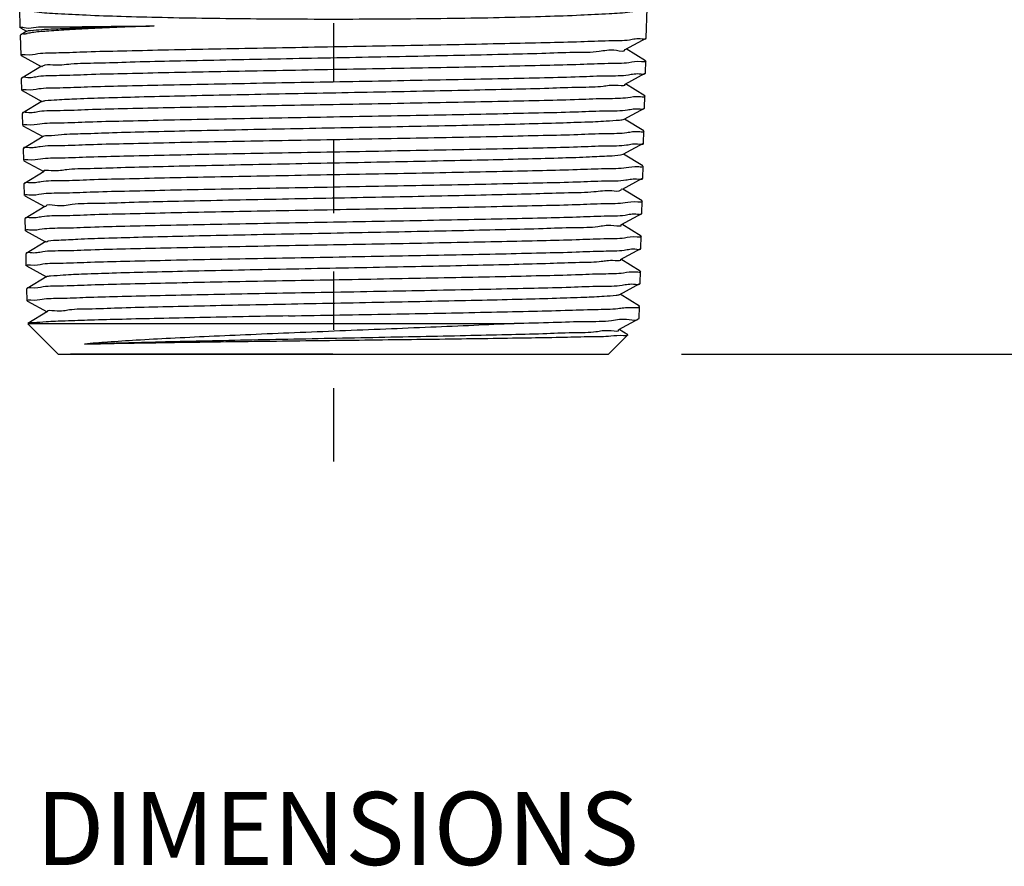
# Model space of a CAD drawing. Extents: x 0.3 to 11.7, y 9.2 to 14.2.
# Drawn here: x 7.9 to 9.6, y 9.2 to 10.7 of the extents above; entities that cross this region are included whole.
import ezdxf

# ---------------------------------------------------------------- set-up
doc = ezdxf.new("R2010")
doc.units = 0
doc.header["$LTSCALE"] = 0.1
doc.header["$MEASUREMENT"] = 0
doc.linetypes.add('CENTER', pattern=[2, 1.25, -0.25, 0.25, -0.25])
doc.layers.get('0').update_dxf_attribs({"linetype": 'CONTINUOUS'})
doc.layers.get('DEFPOINTS').update_dxf_attribs({"linetype": 'CONTINUOUS'})
doc.layers.add('03_AXES', color=7, linetype='CONTINUOUS')
doc.styles.get("Standard").update_dxf_attribs({"font": 'txt', "height": 0.125})
doc.dimstyles.get("Standard").update_dxf_attribs({"dimtxt": 0.18, "dimasz": 0.18, "dimexe": 0.18, "dimexo": 0.0625, "dimgap": 0.09, "dimtad": 0, "dimtih": 1, "dimtoh": 1, "dimdec": 4, "dimzin": 0, "dimdsep": 46, "dimtxsty": 'Standard', "dimcen": 0.09, "dimadec": 0, "dimazin": 0, "dimtfac": 1, "dimtdec": 4, "dimtofl": 0, "dimtmove": 0, "dimatfit": 3, "dimfxl": 1, "dimtolj": 1, "dimtzin": 0, "dimarcsym": 0})

# ---------------------------------------------------------------- blocks, each defined once
blk = doc.blocks.new('3')
at = {"color": 7, "linetype": 'Continuous'}
for p, q in [((0.9584139970443841, 6.484508559437579), (0.969173476444384, 6.478652994437578)), ((0.9696650362943844, 6.478953976787579), (0.9593771462943845, 6.472654696487579)), ((0.9593771462943845, 6.472654696487579), (0.9587025518943841, 6.471815816187579)), ((1.995342414744385, 6.448128125887581), (2.029955482044384, 6.466974751037583)), ((2.029955482044384, 6.466974751037583), (2.030242648894385, 6.467283195037583)), ((2.029021448444384, 6.428194866737583), (1.995922534144384, 6.448444006437582)), ((0.9598615914943842, 6.436970277237579), (0.9938863188943845, 6.418443976887579)), ((0.9944033814443847, 6.41876031118758), (0.9607952418443846, 6.39819960588758)), ((1.993841408394385, 6.388127155037583), (2.028440586694384, 6.406966278487584)), ((2.028440586694384, 6.406966278437583), (2.028728550244384, 6.407275579537583)), ((0.9607952418443846, 6.398199605837579), (0.9605671703443841, 6.397916200687579)), ((0.9613761052443843, 6.376968503687579), (0.9953973588943841, 6.358444042637579)), ((2.027507094544385, 6.368204016687582), (1.994423265994384, 6.388443983187581)), ((0.9959159838943847, 6.358761333887578), (0.9623099676443845, 6.33820186228758)), ((1.992297897944384, 6.328126291337582), (2.026926591694385, 6.346981536487583)), ((2.026926591694385, 6.346981536887583), (2.027215041894385, 6.347291360087583)), ((0.9623099676443845, 6.338201862337579), (0.9620810465943848, 6.337917400137579)), ((2.025991811444384, 6.308187900037582), (1.992881557744385, 6.328444101737582)), ((0.962890903344384, 6.316983689687579), (0.9969405019943842, 6.29844371513758)), ((0.997460747444384, 6.298761998437579), (0.9638245803443848, 6.278184040337578)), ((0.9638245803443848, 6.27818404043758), (0.963595410494384, 6.277899272087579)), ((1.990829812894384, 6.268125422587581), (2.025411390094384, 6.286955067937583)), ((2.025411389944384, 6.286955062437583), (2.025700485444385, 6.287265600587583)), ((0.9644102373943841, 6.256998176237579), (0.9984911597443844, 6.238440896087578)), ((2.024477905044384, 6.248216923987582), (1.991415130794384, 6.268444136787582)), ((0.9990133119943847, 6.23876034423758), (0.9653357922443844, 6.218157196487578)), ((1.989286475494384, 6.208124089887582), (2.023896490644384, 6.226969304637582)), ((2.023896490644384, 6.226969304637582), (2.024186975494384, 6.227281315637582)), ((0.9653357919443843, 6.218157208787579), (0.965109890044384, 6.217876560987579)), ((2.022963304144384, 6.188200145237583), (1.989873673694384, 6.208443829537582)), ((0.9659205449443844, 6.196964369137579), (0.9999342642943851, 6.178443817037579)), ((1.000457644994385, 6.178764020537579), (0.9668534321443856, 6.158205486337579)), ((0.9668534321443856, 6.158205486337579), (0.9666227305443851, 6.157918810237579)), ((1.987781576344386, 6.148123137887581), (2.022381751944385, 6.166963053487582)), ((2.022381751944385, 6.166963053387582), (2.022672930044386, 6.167275810437583)), ((2.021448770944385, 6.128207089987582), (1.988370559594386, 6.148443850537581)), ((0.9674347414943849, 6.13697110543758), (1.001460501444385, 6.118443947237581)), ((1.001985498544386, 6.118765140937581), (0.9683685118443854, 6.09819871943758)), ((1.986227593794386, 6.088122068337582), (2.020867565044385, 6.106983717637582)), ((2.020867565044385, 6.106983718187581), (2.021159567244386, 6.107297358237582)), ((0.9683685118443854, 6.098198719587579), (0.9681368382443853, 6.097910834237579)), ((2.019933580744385, 6.068184385137582), (1.986818441694385, 6.088443797537582)), ((0.968950897444385, 6.07696060478758), (1.002958521044385, 6.05844321473758)), ((1.003485116894385, 6.058765386737581), (0.9698818128443856, 6.03820732198758)), ((0.9698818129943856, 6.038207317887579), (0.9696505158943856, 6.03791990433758)), ((1.984664439994385, 6.028122473387582), (2.019356057344385, 6.047012214487583)), ((2.019356057844385, 6.047012235687581), (2.019646332594386, 6.047323984937582)), ((2.018415947944385, 6.008159030387582), (1.985257232694385, 6.028445261137581)), ((0.9701712225943853, 6.017282961537578), (0.9704646072443852, 6.01696783313758)), ((0.9704646072443852, 6.016967833187579), (1.004484581444386, 5.99844368513758)), ((1.005012818594385, 5.998766862887579), (0.9714675996943853, 5.978244239937579)), ((1.983231643494385, 5.968119963537581), (2.017837439394385, 5.986963140087581)), ((2.016304413694385, 5.987269162287581), (2.016072929544385, 5.986435994887581)), ((2.018131284894385, 5.987278756537582), (2.017837439394385, 5.986963140087581)), ((1.023279783444385, 5.926192010037579), (0.9714097970943856, 5.97806199633758)), ((0.9714675996943853, 5.978244239937579), (0.9716258854943849, 5.97831740058758)), ((0.9716258854943849, 5.97831740058758), (1.803931994544385, 5.978317400587582)), ((1.965779783444385, 5.926192010037581), (1.998749133444385, 5.959161360037583)), ((1.998689183094386, 5.959350398787582), (1.983826093594385, 5.968443656737581)), ((1.023279783444385, 5.926192010037579), (1.965779783444385, 5.926192010037581))]:
    blk.add_line(p, q, dxfattribs=at)
for centre, radius, start, end in [((0.9518822391443837, 6.591442906787579), 0.1179618947, 275.7346704986001, 278.9703498568001), ((0.9618679341943848, 6.437337235687579), 0.0022946962, 180.3338046607001, 181.4490280007001), ((2.026938214794384, 6.427970005037583), 0.0023117568, 357.5326063973001, 358.5575415867001), ((0.9633752584443842, 6.37733591918758), 0.00228808285, 180.3258272285001, 181.4490777457001), ((2.025394393294384, 6.367979098037583), 0.0023418916, 357.5456458934001, 358.5574726365001), ((0.9648928026443846, 6.317352613537579), 0.00229214045, 180.3213879239001, 181.4491055689001), ((2.023875823294384, 6.307961918537582), 0.0023461203, 357.5426791814002, 358.5574882597001), ((0.9664044898943844, 6.257373384987579), 0.00229044585, 180.2878010517001, 181.4493200568001), ((2.022364487244384, 6.247989997437581), 0.0023442589, 357.5374978286002, 358.5575153539002), ((0.9679096768943847, 6.19733449423758), 0.00228074815, 180.3053556800002, 181.4492065278001), ((2.020859618644384, 6.187972665737582), 0.00233478675, 357.5308871946001, 358.5575506890001), ((0.9694079740943851, 6.13734135278758), 0.00226531685, 180.2913675889002, 181.4492956578001), ((2.019361182744385, 6.127978254387581), 0.00231946205, 357.5178054733, 358.5576206681002), ((0.9708798979943856, 6.077331988837578), 0.0022231114, 180.2475100983002, 181.4495811647001), ((2.017856240744385, 6.067954451937582), 0.0023099, 357.5084044809001, 358.5576713991001), ((0.9722143606443856, 6.017334701987579), 0.0020437931, 180.0939314365002, 181.4506497657001), ((2.017417929594385, 6.006623633187583), 0.00113865135, 45.26220509630006, 47.74580517750015)]:
    blk.add_arc(centre, radius, start, end, dxfattribs=at)
for points, start_tangent, end_tangent in [([(0.9583814085943843, 6.48454354933758), (0.9652070379443849, 6.485057964687579), (0.9855076610443856, 6.485571836937579), (1.018923780644386, 6.486087746637581), (1.064386709894384, 6.486602068487581), (1.121109990744385, 6.487118808987578), (1.187485483844386, 6.487635822937579)], (-0.02522374700154247, 0.9996818306777423), (0.99997321464275, 0.007319152754585217)), ([(0.9696788095443853, 6.478928513537578), (0.9758648184443857, 6.480164372987579), (0.9950717956943853, 6.481658662987579), (1.026671806844385, 6.483152952987579), (1.069974460294385, 6.484647242937581), (1.123996799294385, 6.486141532937581), (1.187485483844386, 6.487635822937579)], (0.8795710951012075, 0.475767473312818), (0.9997567995255586, 0.02205315855863598)), ([(1.187485483844386, 6.487635822937579), (1.130036247894386, 6.485367172737579), (1.079593520694385, 6.483102491587581), (1.037103881944384, 6.48084375023758), (1.003215524494387, 6.478584457837579), (0.978573806944385, 6.47632498768758), (0.9702752496943852, 6.474923784887579)], (-0.9992990397468255, -0.03743566696444017), (-0.9878886488569129, -0.1551644851751306)), ([(0.9636692103443849, 6.474071377387579), (0.9591312414443856, 6.472903165937579)], (-0.9949675939505246, -0.1001972404225984), (-0.7107654157105516, -0.7034291178433025)), ([(0.9595732769443863, 6.43732386688758), (0.9667881669443856, 6.438853766887579), (0.988614783744385, 6.440444798287579), (1.024301931194385, 6.44203018123758), (1.072187851544387, 6.44359423053758), (1.132072699594385, 6.44517503803758), (1.202566952394386, 6.44677060333758), (1.280831272944386, 6.448358948237582), (1.363817764644386, 6.449925455687579), (1.451142084844387, 6.451506578037581), (1.540009375144385, 6.453093842737582), (1.626794681594385, 6.454665599987579), (1.709615842344386, 6.456229507987581), (1.787848083194385, 6.457817976387582), (1.858273317744385, 6.459413170137583), (1.918059214994387, 6.460993054437582), (1.965952286044385, 6.462560262037582), (2.001469089344385, 6.464143083187581), (2.023064027344387, 6.465722276337583), (2.030202889294384, 6.466923712037582)], (-0.005762002601312427, 0.9999833995252234), (0.2020410259789627, 0.9793770590642648)), ([(0.9953453720943859, 6.417986892387578), (0.9970769522443845, 6.419494001537579), (1.013852687944384, 6.421150264487579), (1.045056214494386, 6.422806527487581), (1.089753503294386, 6.42446279048758), (1.146605426694386, 6.42611905343758), (1.213907878344386, 6.42777531643758), (1.289642852994385, 6.429431579437582), (1.371538954494385, 6.43108784238758), (1.457139518244384, 6.43274410538758), (1.543876304194385, 6.43440036838758), (1.629146550744386, 6.436056631337579), (1.710391076744386, 6.437712894337581), (1.785171088994384, 6.43936915733758), (1.851241389294386, 6.441025420287581), (1.906617783594387, 6.44268168328758), (1.949636670044385, 6.444337946287582), (1.979005015944385, 6.445994209237582), (1.993839221894385, 6.447650472237582), (1.993850248994385, 6.448097326387582)], (0.6345634275288327, 0.7728707889698381), (-0.02063641439737145, 0.999787046525819)), ([(2.029247828294384, 6.427870481987583), (2.022083863144385, 6.426351156137581), (2.000528878294384, 6.424772257187581), (1.965077863594385, 6.423189759887582), (1.917273586444385, 6.421622899637581), (1.857598585694385, 6.420043389837581), (1.787304015144384, 6.418448596737583), (1.709216947294386, 6.41686054808758), (1.626549496344385, 6.415297071837579), (1.539925073894384, 6.413725761687582), (1.451222608794385, 6.412138965087579), (1.364060335794385, 6.41055832368758), (1.281227911094385, 6.40899230538758), (1.203108909994385, 6.407404466537579), (1.132745558294385, 6.405809418087578), (1.072971916344385, 6.40422912908758), (1.025174869744386, 6.402665595387579), (0.9895539653943857, 6.401080737387579), (0.967767910944386, 6.39949023508758), (0.9605820722943861, 6.398227007687579)], (-0.0431015584804099, -0.9990706960253413), (-0.1274958250861068, -0.9918391072072188)), ([(0.9610872126443857, 6.377322907487578), (0.9682798064943849, 6.378851795487579), (0.9900814342943853, 6.380444353937579), (1.025799156494386, 6.38203349403758), (1.073685497144385, 6.38359958423758), (1.132785107744385, 6.385163452787581), (1.202454554444385, 6.386746113737581), (1.280050571844385, 6.38832702038758), (1.362615598094385, 6.38989116668758), (1.449770331694385, 6.391474103337581), (1.538770618494386, 6.39306792528758), (1.625966632844385, 6.39465092403758), (1.708399745144385, 6.396211070287581), (1.785983091244385, 6.39778904493758), (1.856048955494386, 6.39937705118758), (1.915746578344385, 6.400953348837581), (1.963753916144384, 6.402520419037582), (1.999563766494385, 6.404109591187582), (2.021453933144386, 6.405702035087582), (2.028689119344385, 6.406915598637582)], (-0.005621903795253979, 0.9999841969739907), (0.1998043088354331, 0.9798358220491813)), ([(0.996114553444384, 6.358412623937578), (1.001069701244385, 6.359868534087579), (1.021105993194385, 6.361524797087579), (1.055353114344387, 6.363181060087581), (1.102785714494384, 6.364837323037581), (1.161982568044385, 6.36649358603758), (1.231169158994386, 6.36814984903758), (1.308270875944385, 6.369806111987581), (1.390975221944385, 6.371462374987582), (1.476801173794385, 6.373118637987581), (1.563173610844386, 6.37477490093758), (1.647500579844385, 6.37643116393758), (1.727251077794385, 6.378087426937581), (1.800031018844384, 6.379743689887582), (1.863655104744386, 6.381399952887581), (1.916212441044385, 6.383056215887582), (1.956123929744385, 6.384712478887581), (1.982189713744385, 6.386368741837582), (1.993679014344386, 6.387972166037582)], (0.8689863826802655, 0.4948359998183914), (-0.6904210371091354, 0.723407762964392)), ([(2.027734136594385, 6.367878810137583), (2.020474380894385, 6.36634674703758), (1.998624844794384, 6.364754416037582), (1.962881511844385, 6.363165317037581), (1.914963380494385, 6.361598278537581), (1.855376731294387, 6.360021970987581), (1.785441168894386, 6.358433910837582), (1.708002158644385, 6.35685583703758), (1.625722371194385, 6.35529554493758), (1.538688526794386, 6.35371234823758), (1.449853781294385, 6.352118274887582), (1.362861172144386, 6.350535035137579), (1.280449757694386, 6.34897053533758), (1.202998151394385, 6.34738921553758), (1.133458403544385, 6.34580608298758), (1.074468831294384, 6.34424168918758), (1.026671644344386, 6.34267501133758), (0.9910204510943856, 6.341085211137578), (0.969259472394385, 6.339491924787579), (0.962096195644385, 6.338229611737578)], (-0.04287298583242872, -0.9990805308311299), (-0.1287283441099064, -0.9916798946347162)), ([(0.9626006982443851, 6.317339756337578), (0.969805720094385, 6.31887320703758), (0.9916440878443851, 6.32047045008758), (1.027416445144385, 6.32206399133758), (1.075366972894385, 6.323634183937578), (1.134299603044385, 6.32519625528758), (1.203268753594386, 6.326767058487579), (1.280409533994385, 6.32834360658758), (1.362846701544385, 6.329910078287581), (1.449950054194385, 6.33149657198758), (1.538899455244385, 6.333093855737582), (1.626031294044386, 6.334680093137579), (1.708358093494385, 6.33624282333758), (1.785033509144386, 6.337806632487581), (1.854527656144385, 6.339384626337583), (1.914073801144385, 6.340958417987582), (1.962136191144385, 6.342527933937581), (1.998000646844386, 6.344119852987581), (2.019927787894386, 6.345715094287582), (2.027175546444385, 6.346930773687582)], (-0.005543938818919785, 0.9999846322531023), (0.1997941731323225, 0.9798378888277242)), ([(0.9973852393443856, 6.29886980883758), (1.005838782994386, 6.300243066687579), (1.029086107844385, 6.301899329687579), (1.066304828744386, 6.303555592687581), (1.116380387694386, 6.305211855637581), (1.177812241544386, 6.30686811863758), (1.248758820444385, 6.30852438163758), (1.327092727494385, 6.310180644587581), (1.410464524344386, 6.311836907587582), (1.496373191544384, 6.313493170587581), (1.582241150294386, 6.315149433537581), (1.665491594794386, 6.31680569653758), (1.743625816494387, 6.318461959537581), (1.814298198844385, 6.320118222487582), (1.875386632244386, 6.321774485487581), (1.925056235244386, 6.323430748487581), (1.961814468844385, 6.325087011437581), (1.984555987644385, 6.326743274437582), (1.992321536444385, 6.32807996943758)], (0.8190861848153757, 0.5736704819359217), (0.8907240876014376, 0.454544387014719)), ([(2.026219786194386, 6.307861328187583), (2.018947432994386, 6.306324883287583), (1.997061114894385, 6.304727979687581), (1.961263514144385, 6.303134483937583), (1.913290767694385, 6.301563508637581), (1.853855727394385, 6.299988363437582), (1.784491279894384, 6.298409137437581), (1.707958993744385, 6.29684424533758), (1.625785901344385, 6.295280584787582), (1.538816768494385, 6.293693573187581), (1.450033489244386, 6.292095698137581), (1.363092827644385, 6.290508819187581), (1.280809651594385, 6.288942179537578), (1.203812981544386, 6.287365690087579), (1.134972683744385, 6.285795187187579), (1.076150180944384, 6.28423366863758), (1.028289269144385, 6.28266430138758), (0.9925837797443853, 6.281071889137579), (0.9707862463943853, 6.27947608743758), (0.963610557094384, 6.278211795987579)], (-0.04292498923166849, -0.9990782978823337), (-0.1286078170815191, -0.9916955326033927)), ([(0.9641140729443851, 6.25736187993758), (0.9713117785443854, 6.258906688587579), (0.9931283453443847, 6.260513097087578), (1.028862837994385, 6.262112460587579), (1.076769152894386, 6.263685834287579), (1.135846169894386, 6.265253577437581), (1.204426357094384, 6.266815700587578), (1.281035355394385, 6.268380812587582), (1.363247119394385, 6.26994144548758), (1.450187339544384, 6.271522424887579), (1.538966798194386, 6.273113544337581), (1.625922288044385, 6.274693400987582), (1.708143492494385, 6.276251427637581), (1.784656369294386, 6.277810183687582), (1.853441097444386, 6.279370970087583), (1.912688595044385, 6.28093582888758), (1.960687406894384, 6.282502775687581), (1.996514394544385, 6.284093491187583), (2.018420149144387, 6.285688580437582), (2.025660762794385, 6.286904030137583)], (-0.004953999686771649, 0.9999877288682616), (0.2004874736934908, 0.9796962656313445)), ([(0.9993649218943848, 6.23905561533758), (1.011367948844384, 6.240617599287579), (1.037777816894385, 6.24227386228758), (1.077892061094385, 6.243930125237579), (1.130510929994386, 6.24558638823758), (1.194059633194385, 6.24724265123758), (1.266635255994386, 6.248898914187579), (1.346063545094386, 6.25055517718758), (1.429963881394384, 6.252211440187581), (1.515820505844385, 6.253867703137582), (1.601057873494385, 6.255523966137581), (1.683117882444385, 6.25718022913758), (1.759536663244385, 6.258836492087581), (1.828018622194385, 6.260492755087581), (1.886505667244386, 6.262149018087583), (1.933239708794386, 6.263805281037581), (1.966815410744385, 6.265461544037583), (1.986222370194386, 6.267117807037581), (1.990578222344384, 6.268561164837581)], (-0.6430883798142708, 0.76579196636414), (0.8660128219579494, 0.50002179172955)), ([(2.024706581344385, 6.247889275087582), (2.017441198444387, 6.246350716237582), (1.995576439744387, 6.244750497237581), (1.959816595294387, 6.243152634537583), (1.911907786194384, 6.241576483937581), (1.852771415294385, 6.240000112337582), (1.784115661744385, 6.238425467537582), (1.707746336594385, 6.236851073437581), (1.625679351044386, 6.235276404887581), (1.538886969344385, 6.23367945103758), (1.450273967994384, 6.23207171488758), (1.363496662094385, 6.23047565048758), (1.281438908144386, 6.228902323837579), (1.204973341544386, 6.22732746413758), (1.136521533294385, 6.225759370987578), (1.077555014894386, 6.22419018628758), (1.029738172494385, 6.222620719287581), (0.9940702355943856, 6.22103160858758), (0.9722940266443842, 6.219442660287582), (0.9651244338943856, 6.21818407558758)], (-0.04301580914653839, -0.9990743917063777), (-0.1261003886984705, -0.9920174857179155)), ([(0.9656289611443851, 6.197322339137578), (0.9727967263443853, 6.198855174337579), (0.9945224268943855, 6.200452379387579), (1.030109644494384, 6.20204602528758), (1.077833540644384, 6.203617118187581), (1.136951087494385, 6.20519152543758), (1.205896370944386, 6.206768588537579), (1.282028506144385, 6.208332331787581), (1.363886079494385, 6.209896632937578), (1.450531449394385, 6.21148409073758), (1.538998944644385, 6.213082345887579), (1.625643289094385, 6.21466953698758), (1.707654817144386, 6.216236363187582), (1.784359436844384, 6.217811898087581), (1.852909848644386, 6.219380181137582), (1.911650868294386, 6.220943262887583), (1.959442989594387, 6.222513514437582), (1.995122393994385, 6.224106855337582), (2.016936937194386, 6.225703568737582), (2.024146687894385, 6.226917598387582)], (-0.005262364379609579, 0.9999861536647078), (0.2023851784945029, 0.979305998922578)), ([(1.001984483594386, 6.178413848687581), (1.002277447094386, 6.17933586888758), (1.017456121494386, 6.180992131887579), (1.046954240944386, 6.182648394837579), (1.089888966794385, 6.18430465783758), (1.144974080844385, 6.185960920837581), (1.210558517344385, 6.187617183787581), (1.284675850844385, 6.189273446787581), (1.365103255994386, 6.19092970978758), (1.449428171844385, 6.19258597273758), (1.535120671044386, 6.194242235737581), (1.619609363044384, 6.195898498737581), (1.700358554494386, 6.197554761687581), (1.774944350794385, 6.199211024687581), (1.841127415694384, 6.200867287687581), (1.896920203694384, 6.202523550637582), (1.940646647944386, 6.204179813637583), (1.970992510494386, 6.205836076637582), (1.987044882344386, 6.207492339587582), (1.988143390794385, 6.208834895687581)], (0.2235407195546228, 0.9746945915008463), (0.5280625073577352, 0.8492055041761457)), ([(2.023192237744386, 6.187872081187581), (2.015957168444386, 6.186336631187581), (1.994183497244386, 6.184740420437582), (1.958570986644386, 6.183147590487581), (1.910868496594386, 6.181577850087581), (1.852237693494386, 6.180015283437583), (1.783815797044386, 6.178447518437582), (1.707255025844386, 6.176872507037581), (1.625397366494386, 6.17530620308758), (1.538915612494386, 6.17371953993758), (1.450614143894387, 6.172121813537581), (1.364131393194385, 6.170534876037578), (1.282427475244387, 6.16897108138758), (1.206438217344385, 6.167407835487581), (1.137622301294386, 6.165831263237579), (1.078615739944387, 6.164257335287581), (1.030981481894386, 6.16268670813758), (0.9954611300943865, 6.161093519387579), (0.9737762790443858, 6.159496755187579), (0.9666383243443866, 6.158233868937579)], (-0.04313169515370698, -0.9990693954241456), (-0.130812201449572, -0.9914071655742239)), ([(0.9671426865443848, 6.137329832987579), (0.9742607162443866, 6.13885824588758), (0.9958369152943858, 6.140451264887579), (1.031184502094385, 6.14204085758758), (1.078604768944385, 6.14360832848758), (1.137564687794386, 6.14518423003758), (1.206711603394386, 6.14677032958758), (1.283213815394387, 6.14834494658758), (1.364661292094386, 6.149904609937579), (1.450898194144386, 6.15148823848758), (1.538934671844387, 6.15308258383758), (1.625157707644386, 6.15466592643758), (1.706848673394386, 6.15623033053758), (1.783582879394386, 6.157810304687582), (1.852438232094386, 6.159390512237581), (1.910893180194386, 6.160952267287581), (1.958368573694387, 6.162518893287582), (1.993808015344385, 6.164108624537582), (2.015472836394386, 6.165701666037582), (2.022632145944386, 6.166910770037581)], (-0.005016673136644411, 0.9999874164161467), (0.2043960391776605, 0.9788882771636835)), ([(1.002379318544386, 6.118205989437579), (1.005939309294386, 6.119710401487579), (1.024352833644386, 6.121366664437579), (1.056879623044385, 6.123022927437579), (1.102546000694386, 6.12467919043758), (1.159983792244386, 6.12633545338758), (1.227471317294386, 6.127991716387581), (1.302984997994386, 6.129647979387579), (1.384260035844386, 6.131304242337581), (1.468858339294386, 6.13296050533758), (1.554241662794386, 6.134616768337581), (1.637847764694387, 6.136273031337581), (1.717167297844386, 6.137929294287581), (1.789819126494387, 6.139585557287581), (1.853621807544386, 6.141241820287582), (1.906659091544386, 6.142898083237582), (1.947337475694387, 6.144554346237582), (1.974434081044386, 6.146210609237582), (1.987224411494387, 6.147743742937581)], (0.8175703295638576, 0.5758287559829273), (-0.5628403175856729, 0.8265656518995084)), ([(2.021678468494385, 6.127877801037582), (2.014493280644386, 6.126345404837581), (1.992869141244384, 6.124751982887581), (1.957496305044386, 6.123161813887582), (1.910110171994387, 6.121594697987581), (1.851765125094385, 6.120032394387581), (1.783039237444386, 6.11845156943758), (1.706449354944386, 6.11687091413758), (1.624912081644386, 6.115305770987581), (1.538851296694387, 6.113721612987582), (1.450980504244387, 6.112126375987581), (1.364905919994386, 6.110541789837582), (1.283611758194386, 6.10898111138758), (1.207253540744386, 6.107405394887579), (1.138236820344386, 6.105818111337581), (1.079387959744386, 6.104240955587581), (1.032057056344385, 6.10267215838758), (0.9967761214443858, 6.10108113853758), (0.9752406570443863, 6.099486604337578), (0.9681528305443861, 6.09822764453758)], (-0.04336101892061115, -0.9990594687195384), (-0.1329196157979199, -0.9911268212172112)), ([(0.9686568073443862, 6.077322385337579), (0.9756380776943852, 6.07884022788758), (0.996819028294385, 6.08042420758758), (1.031675565544385, 6.08201004053758), (1.078662665394387, 6.08357868063758), (1.137321178544386, 6.08515945553758), (1.206428061194386, 6.086755177637579), (1.283205510444386, 6.088343787037582), (1.364518165994386, 6.08990784438758), (1.449964476694386, 6.09148352923758), (1.537399064694386, 6.093073008337582), (1.623251667294386, 6.094654613237582), (1.704803716394387, 6.09622033443758), (1.781736168694386, 6.097807618937582), (1.851054180294386, 6.099401796887583), (1.909970475344386, 6.100980945337581), (1.957202290744386, 6.102546200237582), (1.992435486844386, 6.104133269887583), (2.013990438894386, 6.105724357487582), (2.021118354544387, 6.106930932987582)], (-0.004246239164496007, 0.9999909846858411), (0.2059633558334109, 0.9785597048999309)), ([(1.003521184494386, 6.05869721068758), (1.010316054644385, 6.060084934087579), (1.031924072594387, 6.061741197037579), (1.067417763444387, 6.063397460037578), (1.115734015994387, 6.06505372303758), (1.175424937394387, 6.066709985987579), (1.244701141494386, 6.06836624898758), (1.321485342094387, 6.070022511987581), (1.403474632844386, 6.07167877493758), (1.488209547694386, 6.07333503793758), (1.573147830194385, 6.074991300937582), (1.655740700444385, 6.076647563887581), (1.733509330994386, 6.078303826887581), (1.804119237494385, 6.07996008988758), (1.865450351944386, 6.081616352837581), (1.915660675194387, 6.083272615837582), (1.953241597244386, 6.084928878837582), (1.977063224494386, 6.086585141787583), (1.986408351494387, 6.088241404787581), (1.986380598594386, 6.088272200937582)], (0.8839250049178855, 0.467628683552363), (-0.700375658435237, 0.7137744301047835)), ([(2.020163956944386, 6.067854034037581), (2.013009734044387, 6.066323006787583), (1.991495404394386, 6.064731835287582), (1.956328666244387, 6.06314491953758), (1.909185977244386, 6.061580063587582), (1.850380897894386, 6.060001581487582), (1.781193763694386, 6.058408359687581), (1.704406585694387, 6.05682232518758), (1.623008546844385, 6.05525814293758), (1.537318078294386, 6.053678415637581), (1.450048609144385, 6.05209116548758), (1.364763655544386, 6.050518043337581), (1.283604583744387, 6.04895689273758), (1.206972155694386, 6.04737162008758), (1.137995801994387, 6.04577965463758), (1.079448074744385, 6.044203016237579), (1.032549699794386, 6.042638903187581), (0.9977589570943861, 6.04105802918758), (0.9766179616943855, 6.039479224387579), (0.969667018894385, 6.038236873887579)], (-0.04352582610218395, -0.9990523021654685), (-0.1363170296063291, -0.9906652650816558)), ([(1.417635335444386, 6.03087911368758), (1.507161961694387, 6.03253375638758), (1.596783251844387, 6.03419207363758), (1.682753042644386, 6.035833361137581), (1.764109859644386, 6.037488766437582), (1.838018498594386, 6.039153880087581), (1.901168486594387, 6.040804361337581), (1.951542810444386, 6.042427140037581), (1.988871600294387, 6.044055483937583), (2.011923833894386, 6.045695609587582), (2.019608654744385, 6.046963539237581)], (0.9998260313958826, 0.01865226375428935), (0.1892975506215485, 0.9819197713299608)), ([(0.9701705703443855, 6.017331351387579), (0.9765818052943871, 6.018782185937578), (0.9957629245943869, 6.020283195287579), (1.027493667344387, 6.02179421833758), (1.070674203544386, 6.023298323087581), (1.124707605694386, 6.024811490637579), (1.188806113144386, 6.026342379187579), (1.260689069244386, 6.02787191938758), (1.337467415844386, 6.029380428987579), (1.417635335444386, 6.03087911368758)], (-0.001547148681528659, 0.9999988031647624), (0.9998307752632084, 0.01839621799641404)), ([(1.422705065644386, 6.01205330753758), (1.507450158594386, 6.01370957053758), (1.591810869944386, 6.015365833487579), (1.673259875294387, 6.017022096487581), (1.749356276944386, 6.018678359487581), (1.817818656594386, 6.020334622437582), (1.876593431544386, 6.021990885437581), (1.923916466044388, 6.023647148437582), (1.958366084744386, 6.025303411387582), (1.978905889944386, 6.026959674387583), (1.984552879144387, 6.028347252737581)], (0.9998060762860835, 0.01969288758476408), (0.8957445035759612, 0.4445692120620308)), ([(1.005358530844386, 5.99905090568758), (1.016976644594386, 6.00059940333758), (1.042506502044386, 6.00223567533758), (1.081281103494386, 6.003871947387581), (1.132166909294386, 6.005508219437581), (1.193675436444386, 6.00714449143758), (1.264006798694386, 6.008780763487579), (1.341102374944387, 6.010417035487579), (1.422705065644386, 6.01205330753758)], (-0.6348260711741185, 0.7726550713983784), (0.9998060480432863, 0.01969432141674648)), ([(1.417780921894386, 5.99150682543758), (1.505290651944386, 5.99308583878758), (1.592511642044387, 5.994669810037579), (1.676995082494387, 5.996258231137581), (1.756377630294386, 5.99785076218758), (1.828432088444386, 5.999446944137582), (1.891134905394387, 6.001046266937581), (1.942727719444387, 6.002648265087582), (1.981766788794387, 6.004252584737581), (2.007156655444386, 6.005858802787581), (2.018183582694388, 6.007466427537581)], (0.9998352546735676, 0.0181511297676618), (-0.7397525458529751, 0.6728790165431242)), ([(1.417780921894386, 5.99150682543758), (1.340130699194386, 5.990053348037581), (1.265621026744387, 5.988590962687579), (1.195565784444386, 5.98710830373758), (1.132597016494386, 5.98562273098758), (1.078913205794386, 5.98415322188758), (1.035332978944385, 5.98269410843758), (1.002349989294387, 5.981229129937579), (0.9810116224443863, 5.979771561387579), (0.9716258854943858, 5.97831740058758)], (-0.9998301326405261, -0.01843111130746693), (-0.9171280677550597, -0.3985926584068891)), ([(2.016072929544384, 5.986435994887581), (2.000707603644387, 5.984812272187582), (1.970750824644388, 5.983188552437581), (1.927068922244386, 5.981564848737582), (1.870922705794385, 5.979941135587581), (1.803931994544386, 5.978317400587582)], (-0.3410733748399177, -0.9400366763990163), (-0.9997443264317671, -0.02261154058202407)), ([(1.803931994544386, 5.978317400587582), (1.734981479694386, 5.97517562218758), (1.661096856544386, 5.972024236037582), (1.584170033394387, 5.96886951893758), (1.505460239094385, 5.96568883168758), (1.427766345294386, 5.96252052358758), (1.352871335444386, 5.95936404403758), (1.281665679994386, 5.95618292808758), (1.215536882044386, 5.952958542337581), (1.156860767944386, 5.94972489258758), (1.107619070644386, 5.94652341823758), (1.068339621994387, 5.943329882287579)], (-0.9988700658561563, -0.04752464136127698), (-0.9956365084570117, -0.09331635991363492)), ([(1.068339621994387, 5.943329882287579), (1.115217195494385, 5.944966154337579), (1.173213311994386, 5.946602426387579), (1.240631035894387, 5.948238698387579), (1.315497171244387, 5.94987497043758), (1.395620014094386, 5.95151124243758), (1.478653515444386, 5.953147514487581), (1.562165975194386, 5.954783786537581), (1.643711256944386, 5.956420058537579), (1.720900437544386, 5.958056330587581), (1.791471791994385, 5.959692602587583), (1.853357064994384, 5.961328874637583), (1.904742085444387, 5.962965146637582), (1.944119949344387, 5.964601418687581), (1.970335210394385, 5.966237690737581), (1.982697728094387, 5.967763052087583)], (0.9991980303870165, 0.04004117968675627), (-0.5557430376787468, 0.8313541219429896)), ([(1.068339621994387, 5.943329882287579), (1.112290425294386, 5.944317893837579), (1.166769858544386, 5.94530661118758), (1.230142354994386, 5.946292704837579), (1.300914949844385, 5.947279362287581), (1.377034287894386, 5.948264189437582), (1.457179995744387, 5.94925601613758), (1.538562515794387, 5.95024661088758), (1.618381368494386, 5.951228509937581), (1.695348180244387, 5.952212119887582), (1.768108842094386, 5.953207994937581), (1.833753320744386, 5.954205301987581), (1.889710719894385, 5.955190453237582), (1.935256051944386, 5.956174702437582), (1.969578931494386, 5.957172973237582), (1.990988367644386, 5.958173222287582), (1.998749133444387, 5.959161360037583)], (0.9996674787203432, 0.02578627520431087), (0.7071067811865459, 0.7071067811865492))]:
    blk.add_spline(points, degree=3, dxfattribs=dict(at, start_tangent=start_tangent, end_tangent=end_tangent))
at = {"layer": '03_AXES', "color": 9, "linetype": 'Continuous'}
for p, q in [((1.314298607494385, 6.551164752537581), (1.674760992094384, 6.551164752537581)), ((1.259762431294384, 6.52118307693758), (1.729297179144385, 6.52118307693758))]:
    blk.add_line(p, q, dxfattribs=at)
at = {"layer": '03_AXES', "color": 7, "linetype": 'Continuous'}
for p, q in [((0.9583814085943843, 6.48454354933758), (0.9575474553443843, 6.51759525778758)), ((2.030242648894385, 6.467283195037583), (2.031512111544385, 6.517595257787583)), ((0.9595739717943843, 6.437279208337578), (0.9587025518943841, 6.471815816187579)), ((2.028728550244384, 6.407275579537583), (2.029249238994384, 6.427911811187583)), ((0.9610879073443845, 6.377278057037579), (0.9605671703443841, 6.397916200687579)), ((2.027215041894385, 6.347291360087583), (2.027735542694384, 6.367920142787582)), ((0.9626013952443842, 6.31729464763758), (0.9620810465943848, 6.337917400137579)), ((2.025700485444385, 6.287265600587583), (2.026221200094384, 6.307902857537583)), ((0.9641147767943847, 6.25731545338758), (0.963595410494384, 6.277899272087579)), ((2.024186975494384, 6.227281315637582), (2.024708003244385, 6.247930984387582)), ((0.9656296582443842, 6.197276812437579), (0.965109890044384, 6.217876560987579)), ((2.022672930044386, 6.167275810437583), (2.023193665494384, 6.187913892537583)), ((0.9671433819443855, 6.137284057737579), (0.9666227305443851, 6.157918810237579)), ((2.021159567244386, 6.107297358237582), (2.021679909844385, 6.127919869837583)), ((0.9686574980443856, 6.077275750237579), (0.9681368382443853, 6.097910834237579)), ((2.019646332594386, 6.047323984937582), (2.020165408894385, 6.067896310087582)), ((0.9701712225943853, 6.017282961537578), (0.9696505158943856, 6.03791990433758)), ((2.018131285094385, 5.987278764737581), (2.018650771044386, 6.007867326187582))]:
    blk.add_line(p, q, dxfattribs=at)
for centre, radius, start, end in [((0.977550290144384, 6.518104739737579), 0.0200086559, 99.05687514930018, 181.4590328317001), ((2.011509476944385, 6.518105028087581), 0.0200083355, 358.5401263320002, 80.94392031090011)]:
    blk.add_arc(centre, radius, start, end, dxfattribs=at)
at = {"layer": '03_AXES', "color": 9, "linetype": 'Continuous'}
for centre, radius, start, end in [((0.9750244826443843, 6.537906538437579), 0.00062515035, 183.9341196435001, 186.1297920390001), ((2.014034954644385, 6.537906661887582), 0.00062541335, 353.8619022563001, 356.0543858394001)]:
    blk.add_arc(centre, radius, start, end, dxfattribs=at)
at = {"layer": '03_AXES', "color": 7, "linetype": 'Continuous'}
for points, start_tangent, end_tangent in [([(1.254799678844386, 6.52184916748758), (1.255700492444385, 6.52202255783758), (1.256614419044384, 6.522211120887581), (1.257556363794386, 6.522419209187579), (1.258542803794384, 6.52265224703758), (1.259591392944385, 6.52291693748758), (1.260720500094386, 6.52322138618758), (1.261948988994385, 6.52357525928758), (1.263296054994385, 6.52398994988758), (1.264781118994385, 6.52447874663758), (1.266423732194385, 6.52505697308758), (1.268243442894385, 6.52574204353758), (1.270259610844386, 6.52655337603758), (1.272491154444385, 6.52751208158758), (1.274956224244385, 6.528640337237579), (1.277673450994386, 6.52996117038758), (1.280646092844385, 6.531489033187581), (1.283798879794385, 6.533191388037579), (1.287123757794386, 6.535062318087581), (1.290677524044385, 6.53712866293758), (1.294528541644386, 6.53942155518758), (1.298745456294387, 6.541966132337581), (1.303398445044385, 6.54477694208758), (1.308558591494386, 6.547851492637582), (1.314298607494385, 6.551164752537581)], (0.9831605686920861, 0.182743799262941), (0.8708397957492579, 0.4915669335292915)), ([(1.674760992094385, 6.551164752537582), (1.680499346594384, 6.547852458937582), (1.685658232444387, 6.54477868088758), (1.690310289294385, 6.54196844063758), (1.694526523394385, 6.539424251487581), (1.698377037544385, 6.53713160358758), (1.701930405344386, 6.535065403387581), (1.705254918694386, 6.533194561537581), (1.708407374344385, 6.531492239887582), (1.711379870094385, 6.529964284037581), (1.714097203744386, 6.528643224087581), (1.716562457994385, 6.527514713237581), (1.718794273094385, 6.526555730537581), (1.720810786544385, 6.525744113037581), (1.722630904294386, 6.525058760537581), (1.724273974094386, 6.524480262787581), (1.725759532594386, 6.52399121058758), (1.727107119794384, 6.52357628378758), (1.728336145794385, 6.523222195637581), (1.729465793294385, 6.522917554587581), (1.730514916644386, 6.522652694487581), (1.731501874494385, 6.52241950978758), (1.732444309794385, 6.522211297287583), (1.733358688594385, 6.522022632537581), (1.734259887744384, 6.521849165737581)], (0.8708389757131103, -0.4915683862688292), (0.9831606399420463, -0.1827434159381564)), ([(1.259762431294385, 6.52118307693758), (1.258623219144385, 6.521210157587579), (1.257582439244384, 6.52124993563758), (1.256654028794386, 6.52130255948758), (1.255844185994385, 6.52136882633758), (1.255158683594385, 6.521451728287579), (1.254629367344386, 6.521559103537581), (1.254412561144385, 6.52170000848758), (1.254799678844386, 6.52184916748758)], (-0.999844935683924, 0.01760978668837502), (0.9831605687683108, 0.1827437988528524)), ([(1.259762431294385, 6.52118307693758), (1.258623219144385, 6.521210157587579), (1.257582439244384, 6.52124993563758), (1.256654028794386, 6.52130255948758), (1.255844185994385, 6.52136882633758), (1.255158683594385, 6.521451728287579), (1.254629367344386, 6.521559103537581), (1.254412561144385, 6.52170000848758), (1.254799678844386, 6.52184916748758)], (-0.999844935683924, 0.01760978668837502), (0.9831605687683108, 0.1827437988528524)), ([(1.729297179144385, 6.52118307693758), (1.694543140244386, 6.520625828537581), (1.659047274944385, 6.520162933037581), (1.622849974094385, 6.519792692737579), (1.584624273994385, 6.51950650498758), (1.542246194344385, 6.519308934487581), (1.495693134294385, 6.519232583487581), (1.448848860044386, 6.519302539737581), (1.405774967594386, 6.519498358387581), (1.366791483744385, 6.519787544187581), (1.330085733544386, 6.52016208058758), (1.294447997844387, 6.520626820637581), (1.259762431294385, 6.52118307693758)], (-0.9998449350625466, -0.01760982196878085), (-0.9998449356851987, 0.01760978661599619)), ([(1.734259887744384, 6.521849165737581), (1.734646249644385, 6.52170231893758), (1.734450635544384, 6.52156529358758), (1.733925355244385, 6.52145545493758), (1.733219030544385, 6.521369182737581), (1.732387102394386, 6.521301307087581), (1.731448303694386, 6.52124859233758), (1.730414073544386, 6.521209478887583), (1.729297179144385, 6.52118307693758)], (0.9831606402918306, -0.1827434140563155), (-0.9998449350763993, -0.01760982118225476)), ([(1.734259887744384, 6.521849165737581), (1.734646249644385, 6.52170231893758), (1.734450635544384, 6.52156529358758), (1.733925355244385, 6.52145545493758), (1.733219030544385, 6.521369182737581), (1.732387102394386, 6.521301307087581), (1.731448303694386, 6.52124859233758), (1.730414073544386, 6.521209478887583), (1.729297179144385, 6.52118307693758)], (0.9831606402918306, -0.1827434140563155), (-0.9998449350763993, -0.01760982118225476))]:
    blk.add_spline(points, degree=3, dxfattribs=dict(at, start_tangent=start_tangent, end_tangent=end_tangent))
at = {"layer": '03_AXES', "color": 9, "linetype": 'Continuous'}
for points, start_tangent, end_tangent in [([(1.254799678844386, 6.52184916748758), (1.186313892494386, 6.523340815737581), (1.125214515444386, 6.52518356743758), (1.072956266394385, 6.527333472187579), (1.030844966644385, 6.529737107437581), (0.999929239194385, 6.53233384333758), (0.9809716220443851, 6.535057202837578), (0.9744027053443851, 6.537839798937579)], (-0.9998345718972191, 0.01818870086357636), (-0.1098586156952216, 0.993947224231513)), ([(2.014656833344385, 6.537839797987582), (2.008088434794387, 6.535057303337583), (1.989132055394386, 6.532334026937582), (1.958216859544385, 6.529737257587581), (1.916105334794385, 6.52733356793758), (1.863846391194385, 6.525183611387582), (1.802746573094385, 6.523340837087582), (1.734259887744384, 6.521849165737581)], (-0.1099121324374442, -0.9939413076953055), (-0.9998345706502625, -0.01818876940876726)), ([(0.9575474553443861, 6.51759525778758), (0.9649368259443856, 6.514625825987579), (0.9867515773443856, 6.511737945887578), (1.022442502494386, 6.509007268737581), (1.071031083094384, 6.50651096358758), (1.131114775594385, 6.504319932237578), (1.201057997944385, 6.502492026687581), (1.278997774294385, 6.50107548553758), (1.362829215044385, 6.500108881287581), (1.450228588044385, 6.499619048287581), (1.538828925244387, 6.499619042587581), (1.626228092844385, 6.50010886208758), (1.710059862544385, 6.50107545718758), (1.788000571944385, 6.502492004837582), (1.857943435694385, 6.504319890387581), (1.918026190644384, 6.506510864737582), (1.966615084294386, 6.509007145937582), (2.002307619244386, 6.511737909437581), (2.024122779244385, 6.514625834037582), (2.031512111544386, 6.517595257787582)], (0.02606830578459779, -0.9996601639724976), (0.02610373410472994, 0.9996592394740268))]:
    blk.add_spline(points, degree=3, dxfattribs=dict(at, start_tangent=start_tangent, end_tangent=end_tangent))
blk = doc.blocks.new('*D58')
at = {"color": 0, "lineweight": -2, "transparency": 16777216}
for p, q in [((10.82669608588667, 12.8417326521663), (11.22090606268376, 12.8417326521663)), ((11.12090606268376, 12.7167326521663), (11.12090606268376, 11.48107974270654)), ((11.12090606268376, 10.20373265216628), (11.12090606268376, 11.13915955171063)), ((9.047438750276942, 10.07873265216628), (11.22090606268376, 10.07873265216628))]:
    blk.add_line(p, q, dxfattribs=at)
at = {"color": 0, "transparency": 16777216}
for points in [[(11.10007272935042, 12.7167326521663), (11.14173939601709, 12.7167326521663), (11.12090606268376, 12.8417326521663)], [(11.10007272935042, 10.20373265216628), (11.14173939601709, 10.20373265216628), (11.12090606268376, 10.07873265216628)]]:
    blk.add_solid(points, dxfattribs=at)
at = {"layer": 'DEFPOINTS', "color": 0, "transparency": 16777216}
for p in [(10.70169608588667, 12.8417326521663), (11.12090606268376, 12.8417326521663), (8.922438750276942, 10.07873265216628)]:
    blk.add_point(p, dxfattribs=at)
at = {"color": 0, "transparency": 16777216, "insert": (11.12090606268375, 11.31011964720858), "char_height": 0.125, "attachment_point": 5}
blk.add_mtext('\\A1;2 3/4" [70 mm]', dxfattribs=at)

msp = doc.modelspace()

# ---------------------------------------------------------------- linework, layer by layer
at = {"linetype": 'CENTER'}
msp.add_line((8.451696085886667, 9.89510654227943), (8.451696085886667, 13.03854355439251), dxfattribs=at)
for q in [(8.000755501241997, 10.07873265216628), (8.899605491318901, 10.07873265216628)]:
    msp.add_line((8.45018049628045, 10.07873265216628), q)

# ---------------------------------------------------------------- block references
msp.add_blockref('3', (6.956658966832554, 4.152540642128697))

# ---------------------------------------------------------------- texts
at = {"insert": (7.941689421115221, 9.329317305558213), "char_height": 0.125, "attachment_point": 1}
msp.add_mtext_dynamic_manual_height_columns('DIMENSIONS', width=1.23990009695251, gutter_width=0.625, heights=[0], dxfattribs=at)

# ---------------------------------------------------------------- dimensions: what is measured, and where the dimension line sits
dim = msp.add_linear_dim(base=(11.12090606268376, 12.8417326521663), p1=(8.922438750276939, 10.07873265216628), p2=(10.70169608588667, 12.84173265216629), angle=90, dimstyle='Standard', override={"dimtxt": 0.125, "dimasz": 0.125, "dimexe": 0.1, "dimexo": 0.125, "dimdec": 3, "dimlunit": 4, "dimcen": 0.063, "dimtdec": 3, "dimtmove": 2, "dimfrac": 2})
dim.commit()
dim.dimension.update_dxf_attribs({"geometry": '*D58', "text_midpoint": (11.12090606268375, 11.31011964720858), "dimtype": 160})

doc.saveas('drawing.dxf')
